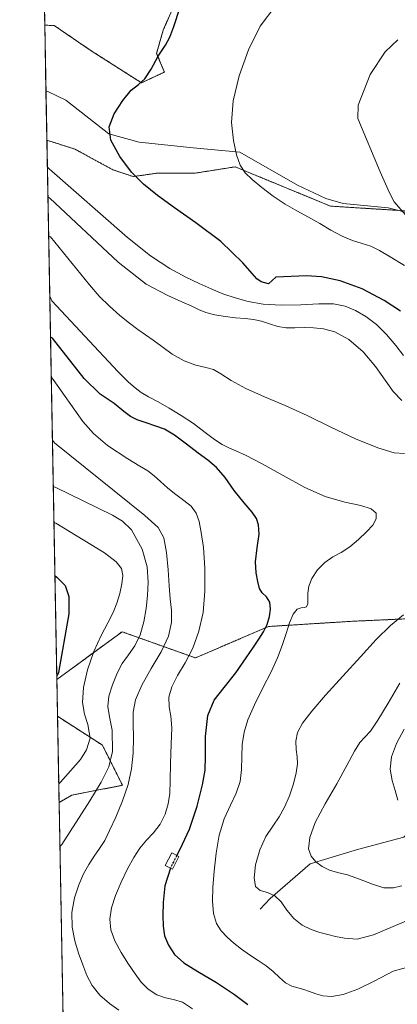
# Model space of a CAD drawing. Units: metres. Extents: x 628428 to 631896, y 4701856 to 4704233.
# Drawn here: x 628428 to 628593, y 4703146 to 4703577 of the extents above; entities that cross this region are included whole.
import ezdxf

# ---------------------------------------------------------------- set-up
doc = ezdxf.new("R2010")
doc.units = ezdxf.units.M
doc.header["$MEASUREMENT"] = 0
doc.linetypes.add('TRAZOS', pattern=[0.75, 0.5, -0.25])
doc.linetypes.add('TRAZOSX2', pattern=[1.5, 1, -0.5])
for name, color, linetype, lineweight in [('Arbolado forestal', 92, 'TRAZOS', 0), ('Arbolado forestal CxS', 92, 'Continuous', 0), ('Comarca CxS', 133, 'Continuous', 0), ('Comunidad Autónoma CxS', 142, 'Continuous', 0), ('Corriente natural lineal', 142, 'Continuous', 13), ('Cultivos herbáceos CxS', 92, 'Continuous', 0), ('Curva de nivel maestra', 36, 'Continuous', 30), ('Curva de nivel maestra oculto', 36, 'TRAZOSX2', 30), ('Curva de nivel normal', 36, 'Continuous', 0), ('Edificación', 1, 'Continuous', 13), ('Edificación Cxs', 1, 'Continuous', 13), ('Espacio natural protegido CxS', 2, 'Continuous', 0), ('Municipio CxS', 142, 'Continuous', 0), ('Pastizal CxS', 92, 'Continuous', 0), ('Provincia CxS', 1, 'Continuous', 0)]:
    doc.layers.add(name, color=color, linetype=linetype, lineweight=lineweight)

# ---------------------------------------------------------------- blocks, each defined once
blk = doc.blocks.new('*U151')
at = {"layer": 'Arbolado forestal CxS', "color": 92, "linetype": 'Continuous', "lineweight": 0}
blk.add_polyline3d([(628505.46, 4703606.15, 475.87), (628490.48, 4703572.1, 476.48), (628487.57, 4703561.87, 475.41), (628490.96, 4703553.7, 474.21), (628480.92, 4703549, 475.19), (628458.95, 4703563.03, 477.45), (628442.78, 4703574.04, 479.24), (628438.61, 4703574.25, 479.17), (628431.39, 4703966.56, 539.64)], dxfattribs=at)
blk = doc.blocks.new('*U154')
at = {"layer": 'Arbolado forestal CxS', "color": 92, "linetype": 'Continuous', "lineweight": 0}
blk.add_polyline3d([(628623.62, 4703315.65, 484.03), (628573.23, 4703313.36, 491.74), (628536.58, 4703311.07, 499.48), (628504.52, 4703297.33, 504.19), (628472.45, 4703308.78, 517.24), (628443.88, 4703287.83, 524.3), (628439.54, 4703523.88, 477.27), (628451.87, 4703519.96, 476.2), (628468.36, 4703510.96, 475.62), (628477.36, 4703507.97, 474.87), (628487.85, 4703509.47, 473.47), (628504.34, 4703509.47, 471.93), (628521.94, 4703512.23, 470.05), (628563.7, 4703495.03, 468.25), (628603, 4703492.57, 464.06)], dxfattribs=at)
blk.add_polyline3d([(628450.53, 4703237.32, 516.69), (628444.87, 4703234.02, 517.74), (628444.18, 4703271.79, 522.9), (628463.86, 4703259.13, 518.06), (628472.64, 4703241.57, 511.33), (628450.53, 4703237.32, 516.69)], close=True, dxfattribs=at)
blk = doc.blocks.new('*U165')
at = {"layer": 'Curva de nivel normal', "color": 36, "linetype": 'Continuous', "lineweight": 0}
blk.add_polyline3d([(628596.01, 4703469.06, 470), (628589.84, 4703472.82, 470), (628585.14, 4703475.67, 470), (628581.3, 4703477.51, 470), (628577.53, 4703478.73, 470), (628573.37, 4703479.99, 470), (628568.74, 4703481.86, 470), (628563.82, 4703484.5, 470), (628558.95, 4703487.48, 470), (628554.05, 4703490.28, 470), (628548.97, 4703492.93, 470), (628543.8, 4703495.87, 470), (628538.62, 4703499.43, 470), (628533.66, 4703503.24, 470), (628529.46, 4703506.66, 470), (628526.36, 4703509.66, 470), (628524.2, 4703512.97, 470), (628522.54, 4703517.51, 470), (628521.15, 4703523.74, 470), (628520.42, 4703531.61, 470), (628521.13, 4703541.08, 470), (628523.69, 4703552.06, 470), (628527.76, 4703563.48, 470), (628532.89, 4703573.79, 470), (628539.73, 4703582.77, 470)], dxfattribs=at)
blk = doc.blocks.new('*U174')
at = {"layer": 'Curva de nivel normal', "color": 36, "linetype": 'Continuous', "lineweight": 0}
blk.add_polyline3d([(628471.1, 4703143.11, 510), (628466.95, 4703146.08, 510), (628462.76, 4703149.79, 510), (628459.43, 4703153.91, 510), (628457.1, 4703158.3, 510), (628455.24, 4703163.02, 510), (628453.43, 4703168.11, 510), (628451.78, 4703173.53, 510), (628450.64, 4703179.43, 510), (628450.5, 4703185.84, 510), (628451.59, 4703192.3, 510), (628453.51, 4703198.07, 510), (628455.64, 4703202.88, 510), (628457.86, 4703206.93, 510), (628460.24, 4703210.52, 510), (628462.65, 4703213.9, 510), (628464.85, 4703217.43, 510), (628467.02, 4703221.78, 510), (628469.66, 4703227.64, 510), (628472.61, 4703234.76, 510), (628475.07, 4703241.95, 510), (628476.58, 4703248.75, 510), (628477.31, 4703255.64, 510), (628477.51, 4703262.51, 510), (628477.33, 4703268.51, 510), (628477.33, 4703273.65, 510), (628478.4, 4703279, 510), (628481.09, 4703285.4, 510), (628485.14, 4703292.64, 510), (628489.51, 4703299.98, 510), (628492.79, 4703306.8, 510), (628494.16, 4703312.87, 510), (628494.05, 4703318.22, 510), (628493.5, 4703323.24, 510), (628493.08, 4703328.88, 510), (628492.66, 4703335.89, 510), (628491.94, 4703343.52, 510), (628490.71, 4703349.91, 510), (628488.28, 4703354.45, 510), (628482.42, 4703359.68, 510), (628442.82, 4703391.45, 510), (628441.95, 4703392.58, 510)], dxfattribs=at)
blk = doc.blocks.new('*U176')
at = {"layer": 'Curva de nivel normal', "color": 36, "linetype": 'Continuous', "lineweight": 0}
blk.add_polyline3d([(628442.61, 4703356.64, 520), (628443.47, 4703356.34, 520), (628464.8, 4703343.32, 520), (628469.94, 4703339.32, 520), (628472.17, 4703336.43, 520), (628472.77, 4703333.43, 520), (628472.41, 4703329.72, 520), (628471.47, 4703325.48, 520), (628470.21, 4703321.23, 520), (628468.55, 4703317.13, 520), (628466.25, 4703312.68, 520), (628463.32, 4703307.13, 520), (628460.13, 4703300.11, 520), (628457.36, 4703292.13, 520), (628455.61, 4703284.34, 520), (628455.2, 4703277.77, 520), (628455.98, 4703272.67, 520), (628457.51, 4703268.21, 520), (628458.53, 4703262.27, 520), (628456.82, 4703257.11, 520), (628454.2, 4703252.9, 520), (628445.56, 4703242.95, 520), (628444.72, 4703242.17, 520)], dxfattribs=at)
blk = doc.blocks.new('*U181')
at = {"layer": 'Curva de nivel normal', "color": 36, "linetype": 'Continuous', "lineweight": 0}
blk.add_polyline3d([(628597.33, 4703490.18, 465), (628591.57, 4703496.94, 465), (628589.53, 4703500.91, 465), (628585.43, 4703510.01, 465), (628575.6, 4703533.41, 465), (628575.79, 4703539.16, 465), (628581.03, 4703552.67, 465), (628587.65, 4703562.6, 465), (628593.11, 4703567.79, 465)], dxfattribs=at)
blk = doc.blocks.new('*U189')
at = {"layer": 'Curva de nivel normal', "color": 36, "linetype": 'Continuous', "lineweight": 0}
for points in [[(628599.73, 4703183.4, 490), (628582.47, 4703176.14, 490), (628575.28, 4703174.24, 490), (628569.85, 4703174.65, 490), (628565.91, 4703175.41, 490), (628562.48, 4703176.24, 490), (628558.96, 4703177.21, 490), (628555.23, 4703178.5, 490), (628551.33, 4703180.44, 490), (628547.63, 4703183.35, 490), (628544.59, 4703186.99, 490), (628542.02, 4703190.6, 490), (628539.26, 4703193.25, 490), (628536.05, 4703194.64, 490), (628532.95, 4703195.52, 490), (628530.9, 4703197.29, 490), (628530.28, 4703201.02, 490), (628530.92, 4703206.74, 490), (628532.68, 4703213.27, 490), (628535.38, 4703219.12, 490), (628538.43, 4703223.75, 490), (628541.21, 4703227.78, 490), (628543.59, 4703232.07, 490), (628545.72, 4703236.99, 490), (628547.48, 4703242.25, 490), (628548.67, 4703247.08, 490), (628549.18, 4703250.91, 490), (628549.08, 4703254.06, 490), (628548.66, 4703257.28, 490), (628548.48, 4703260.88, 490), (628549.21, 4703264.68, 490), (628551.4, 4703268.82, 490), (628555.44, 4703274.04, 490), (628561.52, 4703280.98, 490), (628569.07, 4703289.32, 490), (628576.75, 4703297.83, 490), (628583.69, 4703305.36, 490), (628589.92, 4703311.47, 490), (628595.6, 4703316.21, 490)], [(628596.04, 4703386.85, 490), (628591.48, 4703387.11, 490), (628584.37, 4703389.21, 490), (628574.64, 4703393.22, 490), (628563.81, 4703398.32, 490), (628553.46, 4703403.35, 490), (628543.86, 4703407.75, 490), (628534.77, 4703411.62, 490), (628526.57, 4703415.3, 490), (628520.13, 4703418.8, 490), (628515.69, 4703421.67, 490), (628512.44, 4703423.5, 490), (628509.09, 4703424.49, 490), (628504.8, 4703425.48, 490), (628499.68, 4703427.37, 490), (628494.45, 4703430.32, 490), (628489.82, 4703433.57, 490), (628486.02, 4703436.37, 490), (628482.7, 4703438.73, 490), (628479.37, 4703441.12, 490), (628475.7, 4703443.88, 490), (628471.52, 4703447.23, 490), (628467, 4703451.19, 490), (628462.48, 4703455.64, 490), (628458.2, 4703460.59, 490), (628441.16, 4703481.62, 490), (628440.31, 4703481.95, 490)]]:
    blk.add_polyline3d(points, dxfattribs=at)
blk = doc.blocks.new('*U191')
at = {"layer": 'Curva de nivel normal', "color": 36, "linetype": 'Continuous', "lineweight": 0}
for points in [[(628593.21, 4703235.08, 480), (628592.02, 4703239.35, 480), (628590.66, 4703243.71, 480), (628589.78, 4703248.64, 480), (628590.32, 4703254.07, 480), (628592.62, 4703259.88, 480), (628595.97, 4703266.12, 480)], [(628595.64, 4703429.62, 480), (628592.21, 4703434.09, 480), (628588.25, 4703438.92, 480), (628583.78, 4703443.28, 480), (628579.16, 4703446.77, 480), (628574.67, 4703449.41, 480), (628570.1, 4703451.26, 480), (628564.95, 4703452.21, 480), (628558.52, 4703452.27, 480), (628550.63, 4703451.87, 480), (628542.14, 4703451.68, 480), (628534.27, 4703452.17, 480), (628527.64, 4703453.3, 480), (628521.93, 4703454.85, 480), (628516.6, 4703456.7, 480), (628511.44, 4703458.79, 480), (628506.16, 4703461.13, 480), (628500.29, 4703463.96, 480), (628493.4, 4703467.75, 480), (628484.96, 4703473.24, 480), (628474.81, 4703481.36, 480), (628440.62, 4703511.29, 480), (628439.75, 4703512.07, 480)]]:
    blk.add_polyline3d(points, dxfattribs=at)
blk = doc.blocks.new('*U199')
at = {"layer": 'Curva de nivel normal', "color": 36, "linetype": 'Continuous', "lineweight": 0}
blk.add_polyline3d([(628445.23, 4703214.78, 515), (628446.06, 4703215.66, 515), (628458.42, 4703234.84, 515), (628463.29, 4703242.94, 515), (628466.59, 4703249.6, 515), (628468.29, 4703256.39, 515), (628468.15, 4703265.66, 515), (628466.94, 4703271.56, 515), (628466.24, 4703276.02, 515), (628466.72, 4703280.54, 515), (628468.23, 4703285.61, 515), (628470.24, 4703290.61, 515), (628472.57, 4703294.92, 515), (628475.23, 4703298.65, 515), (628478, 4703302.56, 515), (628480.4, 4703307.38, 515), (628482.02, 4703313.08, 515), (628482.97, 4703318.98, 515), (628483.6, 4703324.67, 515), (628483.92, 4703330.51, 515), (628483.39, 4703337.16, 515), (628481.28, 4703344.96, 515), (628476.52, 4703353.41, 515), (628472.66, 4703357.15, 515), (628468.34, 4703359.8, 515), (628443.18, 4703372.1, 515), (628442.32, 4703372.4, 515)], dxfattribs=at)
blk = doc.blocks.new('*U202')
at = {"layer": 'Curva de nivel normal', "color": 36, "linetype": 'Continuous', "lineweight": 0}
for points in [[(628439.99, 4703499.13, 485), (628440.85, 4703498.56, 485), (628470.76, 4703470.51, 485), (628482.94, 4703460.94, 485), (628492.46, 4703455.89, 485), (628498.57, 4703453.21, 485), (628502.66, 4703451.35, 485), (628505.9, 4703449.79, 485), (628509.17, 4703448.5, 485), (628513.06, 4703447.48, 485), (628517.54, 4703446.68, 485), (628522.11, 4703446.14, 485), (628526.26, 4703445.8, 485), (628529.93, 4703445.42, 485), (628533.41, 4703444.65, 485), (628537.01, 4703443.48, 485), (628540.66, 4703442.39, 485), (628544.3, 4703441.8, 485), (628548.12, 4703441.74, 485), (628552.16, 4703441.86, 485), (628556.24, 4703441.83, 485), (628560.55, 4703441.4, 485), (628565.61, 4703439.98, 485), (628571.64, 4703436.68, 485), (628577.93, 4703431.29, 485), (628583.35, 4703424.9, 485), (628587.55, 4703418.92, 485), (628591.08, 4703413.98, 485), (628594.86, 4703409.96, 485)], [(628594.07, 4703286.26, 485), (628588.87, 4703277.45, 485), (628584.46, 4703270.06, 485), (628581.23, 4703265.33, 485), (628578.76, 4703262.63, 485), (628576.55, 4703260.27, 485), (628574.15, 4703256.56, 485), (628570.9, 4703250.48, 485), (628566.43, 4703242.28, 485), (628561.32, 4703233.41, 485), (628557.01, 4703225.32, 485), (628554.58, 4703218.71, 485), (628554.11, 4703213.84, 485), (628555.18, 4703210.52, 485), (628557.31, 4703208.1, 485), (628560.06, 4703206.07, 485), (628563.2, 4703204.5, 485), (628566.76, 4703203.46, 485), (628571.08, 4703202.37, 485), (628576.35, 4703200.55, 485), (628581.99, 4703198.27, 485), (628587.07, 4703196.73, 485), (628591.28, 4703196.64, 485), (628594.84, 4703197.61, 485)]]:
    blk.add_polyline3d(points, dxfattribs=at)
blk = doc.blocks.new('*U217')
at = {"layer": 'Curva de nivel normal', "color": 36, "linetype": 'Continuous', "lineweight": 0}
blk.add_polyline3d([(628440.79, 4703455.7, 495), (628441.68, 4703453.63, 495), (628470.55, 4703422.74, 495), (628475.25, 4703418.05, 495), (628478.19, 4703415.52, 495), (628480.86, 4703413.54, 495), (628484.08, 4703411.6, 495), (628488.22, 4703409.37, 495), (628493.09, 4703406.67, 495), (628498.34, 4703403.48, 495), (628503.73, 4703399.84, 495), (628508.8, 4703396.04, 495), (628512.97, 4703392.85, 495), (628516.26, 4703390.67, 495), (628519.15, 4703389.24, 495), (628522.26, 4703387.95, 495), (628526.71, 4703385.93, 495), (628533.75, 4703382.28, 495), (628542.93, 4703377.14, 495), (628552.41, 4703371.9, 495), (628561.41, 4703367.9, 495), (628569.89, 4703365.47, 495), (628576.94, 4703364.04, 495), (628581.52, 4703362.63, 495), (628583.59, 4703360.66, 495), (628583.65, 4703358.2, 495), (628582.13, 4703355.49, 495), (628579.39, 4703352.47, 495), (628575.89, 4703349.13, 495), (628572.13, 4703345.97, 495), (628568.39, 4703343.53, 495), (628564.75, 4703341.54, 495), (628561.23, 4703339.11, 495), (628558.01, 4703335.81, 495), (628555.55, 4703332.11, 495), (628554.2, 4703328.67, 495), (628553.77, 4703325.71, 495), (628553.77, 4703323.14, 495), (628553.7, 4703321.03, 495), (628553.24, 4703319.74, 495), (628552.27, 4703319.35, 495), (628550.83, 4703319.31, 495), (628549.07, 4703318.62, 495), (628547.31, 4703316.45, 495), (628545.74, 4703312.75, 495), (628544.23, 4703308, 495), (628542.55, 4703302.78, 495), (628540.5, 4703297.33, 495), (628537.72, 4703291.25, 495), (628534.13, 4703284.17, 495), (628530.41, 4703276.81, 495), (628527.51, 4703270.29, 495), (628525.82, 4703264.76, 495), (628525.07, 4703259.49, 495), (628524.84, 4703253.98, 495), (628524.72, 4703248.47, 495), (628524.08, 4703243.24, 495), (628522.4, 4703238.2, 495), (628519.86, 4703232.94, 495), (628517.18, 4703226.88, 495), (628514.99, 4703219.74, 495), (628513.57, 4703211.87, 495), (628512.74, 4703204.01, 495), (628512.22, 4703196.91, 495), (628512, 4703190.83, 495), (628512.45, 4703185.54, 495), (628513.8, 4703181.15, 495), (628515.89, 4703177.84, 495), (628518.47, 4703175.17, 495), (628521.43, 4703172.55, 495), (628524.71, 4703169.91, 495), (628528.28, 4703167.34, 495), (628531.97, 4703164.87, 495), (628535.49, 4703162.52, 495), (628538.6, 4703160.12, 495), (628541.33, 4703157.53, 495), (628543.98, 4703155.17, 495), (628546.75, 4703153.64, 495), (628549.44, 4703152.92, 495), (628551.96, 4703152.28, 495), (628554.5, 4703151.32, 495), (628557.26, 4703150.25, 495), (628560.37, 4703149.45, 495), (628564.19, 4703149.2, 495), (628569.23, 4703149.99, 495), (628575.68, 4703152.3, 495), (628583.12, 4703156, 495), (628591.11, 4703160.28, 495), (628599.62, 4703162.55, 495)], dxfattribs=at)
blk = doc.blocks.new('*U218')
at = {"layer": 'Curva de nivel normal', "color": 36, "linetype": 'Continuous', "lineweight": 0}
blk.add_polyline3d([(628503.25, 4703143.77, 505), (628498.93, 4703146.65, 505), (628495.02, 4703147.91, 505), (628491.45, 4703148.52, 505), (628487.71, 4703149.84, 505), (628483.9, 4703152.3, 505), (628480.78, 4703155.41, 505), (628478.22, 4703159, 505), (628475.32, 4703163.36, 505), (628472.02, 4703168.39, 505), (628469.24, 4703173.52, 505), (628467.6, 4703178.36, 505), (628467.12, 4703183.05, 505), (628467.82, 4703188, 505), (628469.6, 4703193.41, 505), (628472.11, 4703199.2, 505), (628474.88, 4703204.96, 505), (628477.56, 4703210.02, 505), (628480.21, 4703214.1, 505), (628483.12, 4703217.5, 505), (628486.26, 4703220.79, 505), (628489.13, 4703224.52, 505), (628491.29, 4703228.89, 505), (628492.65, 4703233.43, 505), (628493.32, 4703238.01, 505), (628493.5, 4703243.6, 505), (628493.62, 4703251.13, 505), (628494, 4703259.56, 505), (628494.25, 4703266.68, 505), (628493.83, 4703271.78, 505), (628493, 4703275.95, 505), (628492.87, 4703280.17, 505), (628494.18, 4703284.68, 505), (628496.77, 4703289.56, 505), (628500.04, 4703295.14, 505), (628503.36, 4703301.64, 505), (628506.11, 4703309, 505), (628507.88, 4703317.23, 505), (628508.71, 4703326.6, 505), (628508.7, 4703336.66, 505), (628508.04, 4703345.65, 505), (628507.13, 4703352.28, 505), (628506.19, 4703356.99, 505), (628504.88, 4703360.72, 505), (628502.65, 4703363.75, 505), (628499.49, 4703366.25, 505), (628495.92, 4703368.79, 505), (628492.43, 4703371.67, 505), (628489.29, 4703374.56, 505), (628486.54, 4703377.06, 505), (628483.79, 4703379.13, 505), (628480.29, 4703381.27, 505), (628474.92, 4703384.5, 505), (628466.15, 4703390.24, 505), (628459.96, 4703395.57, 505), (628455.32, 4703400.79, 505), (628442.31, 4703419.14, 505), (628441.44, 4703420.17, 505)], dxfattribs=at)
blk = doc.blocks.new('*U225')
at = {"layer": 'Curva de nivel maestra', "color": 36, "linetype": 'Continuous', "lineweight": 30}
blk.add_polyline3d([(628594.3, 4703449.02, 475), (628587.23, 4703453.68, 475), (628577.56, 4703458.91, 475), (628567.88, 4703462.38, 475), (628559.75, 4703464.09, 475), (628553.22, 4703464.47, 475), (628539.8, 4703463.97, 475), (628536.57, 4703461.08, 475), (628533.39, 4703461.96, 475), (628531.48, 4703463.15, 475), (628525.28, 4703470.27, 475), (628515.65, 4703479.61, 475), (628504.67, 4703487.75, 475), (628495.42, 4703494.28, 475), (628487.94, 4703499.75, 475), (628481.86, 4703504.63, 475), (628476.64, 4703509.95, 475), (628471.46, 4703516.83, 475), (628467.61, 4703523.96, 475), (628466.86, 4703529.8, 475), (628469.03, 4703535.41, 475), (628472.75, 4703541.26, 475), (628476.47, 4703545.79, 475), (628479.68, 4703548.32, 475), (628482.45, 4703550.7, 475), (628485.12, 4703554.96, 475), (628488.3, 4703560.62, 475), (628491.41, 4703565.44, 475), (628493.43, 4703569.02, 475), (628495.04, 4703573.67, 475), (628497.79, 4703581.64, 475)], dxfattribs=at)
blk = doc.blocks.new('*U230')
at = {"layer": 'Curva de nivel maestra', "color": 36, "linetype": 'Continuous', "lineweight": 30}
blk.add_polyline3d([(628443.04, 4703333.39, 525), (628443.91, 4703332.73, 525), (628447.49, 4703329, 525), (628449.17, 4703324.25, 525), (628449.18, 4703316.65, 525), (628444.68, 4703290.89, 525), (628443.85, 4703289.32, 525)], dxfattribs=at)
blk = doc.blocks.new('*U234')
at = {"layer": 'Curva de nivel maestra', "color": 36, "linetype": 'Continuous', "lineweight": 30}
blk.add_polyline3d([(628496.41, 4703210.92, 500), (628497.81, 4703213.67, 500), (628502.02, 4703222.38, 500), (628505.35, 4703232.47, 500), (628507.68, 4703241.75, 500), (628508.82, 4703248.16, 500), (628508.96, 4703254.16, 500), (628508.99, 4703262.92, 500), (628510.04, 4703272.16, 500), (628512.83, 4703278.84, 500), (628517.2, 4703284.36, 500), (628522.19, 4703290.81, 500), (628526.71, 4703297.33, 500), (628530.01, 4703302.08, 500), (628532.37, 4703305.56, 500), (628534.39, 4703308.69, 500), (628535.98, 4703311.94, 500), (628536.97, 4703315.39, 500), (628537.48, 4703318.7, 500), (628537.18, 4703321.65, 500), (628535.65, 4703324.04, 500), (628533.7, 4703325.74, 500), (628532.53, 4703327.69, 500), (628531.9, 4703330.78, 500), (628531.2, 4703334.61, 500), (628530.9, 4703339.33, 500), (628531.65, 4703345.55, 500), (628532.45, 4703351.55, 500), (628532.23, 4703355.59, 500), (628531.32, 4703358.31, 500), (628529.45, 4703361.07, 500), (628525.85, 4703365.17, 500), (628521.53, 4703370.66, 500), (628517.62, 4703376.25, 500), (628513.82, 4703380.7, 500), (628509.98, 4703383.89, 500), (628505.8, 4703387, 500), (628500.66, 4703390.92, 500), (628495.35, 4703394.81, 500), (628491.08, 4703397.37, 500), (628487.24, 4703398.78, 500), (628483.04, 4703400.14, 500), (628479.12, 4703401.56, 500), (628476.21, 4703403, 500), (628473.29, 4703405.17, 500), (628468.97, 4703408.6, 500), (628462.88, 4703412.81, 500), (628455.88, 4703419.67, 500), (628441.98, 4703437.21, 500), (628441.12, 4703437.69, 500)], dxfattribs=at)

msp = doc.modelspace()

# ---------------------------------------------------------------- linework, layer by layer
at = {"layer": 'Arbolado forestal', "color": 92, "linetype": 'TRAZOS', "lineweight": 0}
for points in [[(628438.61, 4703574.25, 479.17), (628431.38, 4703966.56, 539.64)], [(628505.46, 4703606.15, 475.87), (628490.48, 4703572.11, 476.48), (628487.57, 4703561.87, 475.41), (628490.96, 4703553.7, 474.21), (628480.92, 4703549, 475.19), (628458.95, 4703563.03, 477.45), (628442.78, 4703574.04, 479.24), (628438.61, 4703574.25, 479.17)], [(628443.88, 4703287.83, 524.3), (628439.53, 4703523.88, 477.27)], [(628593.16, 4703493.19, 464.71), (628563.7, 4703495.03, 468.25), (628521.94, 4703512.23, 470.05), (628504.34, 4703509.47, 471.93), (628487.85, 4703509.47, 473.47), (628477.36, 4703507.97, 474.87), (628468.36, 4703510.96, 475.62), (628451.87, 4703519.96, 476.2), (628439.53, 4703523.88, 477.27)], [(628443.88, 4703287.83, 524.3), (628472.45, 4703308.78, 517.24), (628504.52, 4703297.33, 504.19), (628536.58, 4703311.07, 499.48), (628573.23, 4703313.36, 491.74), (628623.62, 4703315.65, 484.02), (628628.2, 4703343.14, 490.52), (628655.69, 4703368.33, 484.66), (628715.1, 4703377.48, 476.62), (628745.02, 4703382.08, 475.1), (628765.63, 4703414.14, 474.83), (628799.99, 4703437.05, 467.29), (628836.64, 4703430.18, 468.56), (628877.66, 4703442.66, 460.36), (628889.32, 4703446.21, 457.04), (628921.38, 4703466.83, 446.72)], [(628444.87, 4703234.02, 517.74), (628444.18, 4703271.79, 522.9)], [(628444.87, 4703234.02, 517.74), (628450.53, 4703237.32, 516.69), (628472.64, 4703241.57, 511.33), (628463.86, 4703259.13, 518.06), (628444.18, 4703271.79, 522.9)]]:
    msp.add_polyline3d(points, dxfattribs=at)
at = {"layer": 'Comarca CxS', "color": 133, "linetype": 'Continuous', "lineweight": 0}
msp.add_polyline3d([(628452.05, 4702843.94, 595.53), (628427.65, 4704169.44, 516.57), (631707.95, 4704230.7, 450.43)], dxfattribs=at)
msp.add_polyline3d([(628452.05, 4702843.94, 595.53), (628427.65, 4704169.44, 516.57), (631707.95, 4704230.7, 450.43)], dxfattribs=at)
at = {"layer": 'Comunidad Autónoma CxS', "color": 142, "linetype": 'Continuous', "lineweight": 0}
msp.add_polyline3d([(631741.12, 4701917.25, 401.57), (628470.24, 4701856.16, 510.27), (628427.65, 4704169.44, 516.57), (631707.95, 4704230.7, 450.43), (631852.62, 4704233.4, 498.71), (631896.35, 4701920.15, 406.9), (631741.12, 4701917.25, 401.57)], close=True, dxfattribs=at)
msp.add_polyline3d([(631741.12, 4701917.25, 401.57), (628470.24, 4701856.16, 510.27), (628427.65, 4704169.44, 516.57), (631707.95, 4704230.7, 450.43), (631852.62, 4704233.4, 498.71), (631896.35, 4701920.15, 406.9), (631741.12, 4701917.25, 401.57)], close=True, dxfattribs=at)
at = {"layer": 'Corriente natural lineal', "color": 142, "linetype": 'Continuous', "lineweight": 13}
for points in [[(628439.14, 4703545.39, 476.8), (628439.95, 4703545.24, 476.75), (628447.8, 4703541.39, 476.24), (628466.73, 4703526.63, 474.78), (628479.88, 4703523.04, 473.24), (628503.53, 4703520.53, 471.39), (628523.99, 4703518.61, 469.77), (628549.17, 4703504.25, 468.28), (628561.7, 4703498.35, 467.57), (628569.17, 4703496.24, 467.34), (628588.96, 4703494.24, 465.14), (628611.39, 4703488.62, 464.07)], [(628532.91, 4703187.4, 491.26), (628537.34, 4703191.99, 490.47), (628554.75, 4703207.2, 485.4), (628575.54, 4703213.5, 483), (628595.75, 4703218.87, 480.23), (628605.03, 4703228.1, 478.19), (628614.44, 4703239.58, 475.34), (628620.61, 4703241.71, 474.82), (628653.26, 4703240.72, 471.41), (628699.24, 4703252.09, 465.04), (628717.16, 4703259.62, 462.99), (628726, 4703267.76, 460.17), (628734.3, 4703272.07, 458.58), (628752.56, 4703279.06, 454.89), (628758.79, 4703280.28, 454.3), (628779.14, 4703281.3, 450.5), (628810.47, 4703286.35, 446.08), (628837.63, 4703285.33, 442.99), (628849.42, 4703284.59, 441.86), (628871.28, 4703284.24, 438.47), (628897.57, 4703284.37, 434.74)]]:
    msp.add_polyline3d(points, dxfattribs=at)
at = {"layer": 'Cultivos herbáceos CxS', "color": 92, "linetype": 'Continuous', "lineweight": 0}
for points in [[(628603, 4703492.57, 464.06), (628563.7, 4703495.03, 468.25), (628521.94, 4703512.23, 470.05), (628504.34, 4703509.47, 471.93), (628487.85, 4703509.47, 473.47), (628477.36, 4703507.97, 474.87), (628468.36, 4703510.96, 475.62), (628451.87, 4703519.96, 476.2), (628439.54, 4703523.88, 477.27), (628438.61, 4703574.25, 479.17), (628442.78, 4703574.04, 479.24), (628458.95, 4703563.03, 477.45), (628480.92, 4703549, 475.19), (628490.96, 4703553.7, 474.21), (628487.57, 4703561.87, 475.41), (628490.48, 4703572.1, 476.48), (628505.46, 4703606.15, 475.87)], [(628505.46, 4703606.15, 475.87), (628490.48, 4703572.11, 476.48), (628487.57, 4703561.87, 475.41), (628490.96, 4703553.7, 474.21), (628480.92, 4703549, 475.19), (628458.95, 4703563.03, 477.45), (628442.78, 4703574.04, 479.24), (628438.61, 4703574.25, 479.17)], [(628439.53, 4703523.88, 477.27), (628439.14, 4703545.39, 476.8), (628438.61, 4703574.25, 479.17)], [(628593.16, 4703493.19, 464.71), (628563.7, 4703495.03, 468.25), (628521.94, 4703512.23, 470.05), (628504.34, 4703509.47, 471.93), (628487.85, 4703509.47, 473.47), (628477.36, 4703507.97, 474.87), (628468.36, 4703510.96, 475.62), (628451.87, 4703519.96, 476.2), (628439.53, 4703523.88, 477.27)]]:
    msp.add_polyline3d(points, dxfattribs=at)
at = {"layer": 'Curva de nivel maestra', "color": 36, "linetype": 'Continuous', "lineweight": 30}
msp.add_polyline3d([(628493.61, 4703205.34, 500), (628491.15, 4703197.53, 500), (628490.38, 4703190.32, 500), (628490.33, 4703184.59, 500), (628490.38, 4703179.91, 500), (628491.08, 4703175.72, 500), (628492.72, 4703171.6, 500), (628495.37, 4703167.53, 500), (628499.44, 4703163.86, 500), (628505.59, 4703160.14, 500), (628513.71, 4703155.34, 500), (628521.61, 4703150.06, 500), (628527.43, 4703145.64, 500)], dxfattribs=at)
at = {"layer": 'Curva de nivel maestra oculto', "color": 36, "linetype": 'TRAZOSX2', "lineweight": 30}
msp.add_polyline3d([(628496.41, 4703210.92, 500), (628493.69, 4703205.6, 500), (628493.61, 4703205.34, 500)], dxfattribs=at)
at = {"layer": 'Edificación', "color": 1, "linetype": 'Continuous', "lineweight": 13}
msp.add_polyline3d([(628497.35, 4703210.43, 500.41), (628494.48, 4703204.89, 500.69), (628491.37, 4703206.5, 501.3), (628494.23, 4703212.05, 501.43), (628497.35, 4703210.43, 500.41)], dxfattribs=at)
at = {"layer": 'Edificación Cxs', "color": 1, "linetype": 'Continuous', "lineweight": 13}
msp.add_polyline3d([(628497.35, 4703210.43, 500.41), (628494.48, 4703204.89, 500.69), (628491.37, 4703206.5, 501.3), (628494.23, 4703212.05, 501.43), (628497.35, 4703210.43, 500.41)], close=True, dxfattribs=at)
at = {"layer": 'Espacio natural protegido CxS', "color": 2, "linetype": 'Continuous', "lineweight": 0}
msp.add_polyline3d([(628452.05, 4702843.94, 595.53), (628427.65, 4704169.44, 516.57), (629877.51, 4704196.52, 361.13)], dxfattribs=at)
msp.add_polyline3d([(628452.05, 4702843.94, 595.53), (628427.65, 4704169.44, 516.57), (629877.51, 4704196.52, 361.13)], dxfattribs=at)
at = {"layer": 'Municipio CxS', "color": 142, "linetype": 'Continuous', "lineweight": 0}
msp.add_polyline3d([(628452.05, 4702843.94, 595.53), (628427.65, 4704169.44, 516.57), (631707.95, 4704230.7, 450.43)], dxfattribs=at)
msp.add_polyline3d([(628452.05, 4702843.94, 595.53), (628427.65, 4704169.44, 516.57), (631707.95, 4704230.7, 450.43)], dxfattribs=at)
at = {"layer": 'Pastizal CxS', "color": 92, "linetype": 'Continuous', "lineweight": 0}
for points in [[(628458.92, 4702470.75, 679.7), (628444.87, 4703234.02, 517.74), (628450.53, 4703237.32, 516.69), (628472.64, 4703241.57, 511.33), (628463.86, 4703259.13, 518.06), (628444.18, 4703271.79, 522.9), (628443.88, 4703287.83, 524.3), (628472.45, 4703308.78, 517.24), (628504.52, 4703297.33, 504.19), (628536.58, 4703311.07, 499.48), (628573.23, 4703313.36, 491.74), (628623.62, 4703315.65, 484.03), (628628.2, 4703343.14, 490.52), (628655.69, 4703368.33, 484.66), (628745.02, 4703382.08, 475.1), (628765.63, 4703414.14, 474.83), (628799.99, 4703437.05, 467.29), (628836.64, 4703430.18, 468.56), (628889.32, 4703446.21, 457.04), (628921.39, 4703466.83, 446.72)], [(628443.88, 4703287.83, 524.3), (628472.45, 4703308.78, 517.24), (628504.52, 4703297.33, 504.19), (628536.58, 4703311.07, 499.48), (628573.23, 4703313.36, 491.74), (628623.62, 4703315.65, 484.02), (628628.2, 4703343.14, 490.52), (628655.69, 4703368.33, 484.66), (628715.1, 4703377.48, 476.62), (628745.02, 4703382.08, 475.1), (628765.63, 4703414.14, 474.83), (628799.99, 4703437.05, 467.29), (628836.64, 4703430.18, 468.56), (628877.66, 4703442.66, 460.36), (628889.32, 4703446.21, 457.04), (628921.38, 4703466.83, 446.72)], [(628444.18, 4703271.79, 522.9), (628443.88, 4703287.83, 524.3)], [(628444.87, 4703234.02, 517.74), (628450.53, 4703237.32, 516.69), (628472.64, 4703241.57, 511.33), (628463.86, 4703259.13, 518.06), (628444.18, 4703271.79, 522.9)], [(628458.92, 4702470.75, 679.7), (628444.87, 4703234.02, 517.74)]]:
    msp.add_polyline3d(points, dxfattribs=at)
at = {"layer": 'Provincia CxS', "color": 1, "linetype": 'Continuous', "lineweight": 0}
msp.add_polyline3d([(631896.35, 4701920.15, 406.9), (628470.24, 4701856.16, 510.27), (628427.65, 4704169.44, 516.57), (631852.62, 4704233.4, 498.71), (631896.35, 4701920.15, 406.9)], close=True, dxfattribs=at)
msp.add_polyline3d([(631896.35, 4701920.15, 406.9), (628470.24, 4701856.16, 510.27), (628427.65, 4704169.44, 516.57), (631852.62, 4704233.4, 498.71), (631896.35, 4701920.15, 406.9)], close=True, dxfattribs=at)

# ---------------------------------------------------------------- block references
at = {"layer": 'Arbolado forestal CxS', "color": 92, "linetype": 'Continuous', "lineweight": 0}
for name in ['*U151', '*U154']:
    msp.add_blockref(name, (0, 0), dxfattribs=at)
at = {"layer": 'Curva de nivel maestra', "color": 36, "linetype": 'Continuous', "lineweight": 30}
for name in ['*U225', '*U234', '*U230']:
    msp.add_blockref(name, (0, 0), dxfattribs=at)
at = {"layer": 'Curva de nivel normal', "color": 36, "linetype": 'Continuous', "lineweight": 0}
for name in ['*U191', '*U165', '*U181', '*U218', '*U217', '*U176', '*U199', '*U174', '*U189', '*U202']:
    msp.add_blockref(name, (0, 0), dxfattribs=at)

doc.saveas('drawing.dxf')
